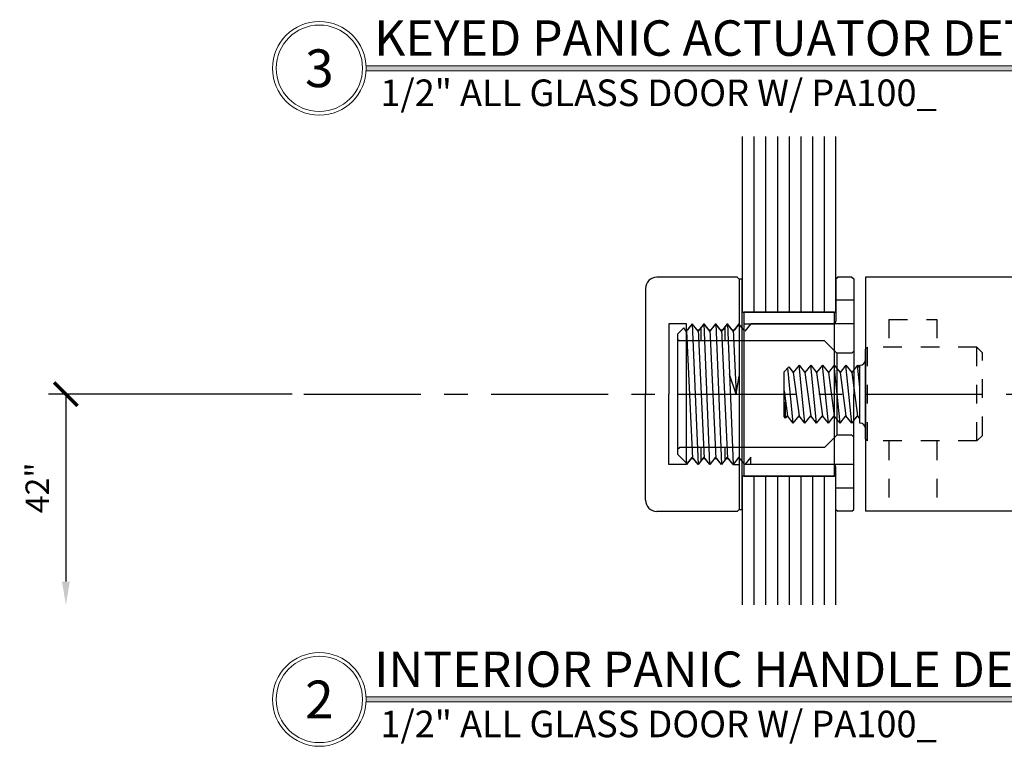
# Model space of a CAD drawing. Units: inches. Extents: x 0 to 1433, y 171 to 1286.
# Drawn here: x 1277 to 1283, y 186 to 190 of the extents above; entities that cross this region are included whole.
import ezdxf

# ---------------------------------------------------------------- set-up
doc = ezdxf.new("R2010")
doc.units = ezdxf.units.IN
doc.header["$LTSCALE"] = 0.5
doc.header["$MEASUREMENT"] = 0
doc.header["$PDMODE"] = 3
for name, pattern in [('CENTER', [2, 1.25, -0.25, 0.25, -0.25]), ('DASHED', [0.2067, 0.1654, -0.0413]), ('HIDDEN2', [0.1875, 0.125, -0.0625])]:
    doc.linetypes.add(name, pattern=pattern)
doc.layers.get('Defpoints').update_dxf_attribs({"color": 8})
for name, color, linetype in [('CRL_DIMS', 62, 'Continuous'), ('CRL_GASKET', 8, 'Continuous'), ('CRL_GLAZING', 142, 'Continuous'), ('OBJ', 1, 'Continuous')]:
    doc.layers.add(name, color=color, linetype=linetype)
doc.layers.add('Dims', color=1, linetype='Continuous', lineweight=18)
doc.styles.add('A.S.', font='romans.shx')
doc.styles.add('Arial', font='arial.ttf')
doc.styles.get("Standard").update_dxf_attribs({"font": 'arial.ttf'})
doc.dimstyles.new('Annotative Dims$0', dxfattribs={"dimtxt": 0.15625, "dimasz": 0.18, "dimexe": 0.18, "dimexo": 0.0625, "dimgap": 0.09, "dimtad": 1, "dimdec": 4, "dimzin": 3, "dimdsep": 46, "dimlunit": 4, "dimtxsty": 'A.S.', "dimblk": 'ARCHTICK', "dimcen": 0.09, "dimclrd": 256, "dimclre": 256, "dimclrt": 2, "dimazin": 0, "dimtfac": 1, "dimtdec": 4, "dimtix": 1, "dimtofl": 0, "dimtmove": 0, "dimatfit": 3, "dimfxl": 1, "dimfrac": 2, "dimtolj": 1, "dimtzin": 0, "dimlwd": -1, "dimlwe": -1, "dimarcsym": 0})

# ---------------------------------------------------------------- blocks, each defined once
blk = doc.blocks.new('_ArchTick')
at = {"color": 0, "linetype": 'ByBlock', "const_width": 0.15}
blk.add_lwpolyline([(-0.5, -0.5), (0.5, 0.5)], dxfattribs=at)
blk = doc.blocks.new('*D427')
at = {"layer": 'CRL_DIMS', "transparency": 16777216}
for p, q in [((1278.8955, 188.2459), (1277.594, 188.2459)), ((1277.6877, 188.2459), (1277.6877, 187.2459))]:
    blk.add_line(p, q, dxfattribs=at)
blk.add_solid([(1277.6669, 187.2459), (1277.7086, 187.2459), (1277.6877, 187.1209)], dxfattribs=at)
at = {"layer": 'Defpoints', "color": 0, "transparency": 16777216}
for p in [(1278.958, 188.2459), (1277.6877, 187.1209), (1281.299, 187.1209)]:
    blk.add_point(p, dxfattribs=at)
at = {"layer": 'CRL_DIMS', "transparency": 16777216, "xscale": 0.125, "yscale": 0.125, "zscale": 0.125, "rotation": 90}
blk.add_blockref('_ArchTick', (1277.6877, 188.2459), dxfattribs=at)
at = {"layer": 'CRL_DIMS', "color": 2, "transparency": 16777216, "insert": (1277.4722, 187.7459), "char_height": 0.125, "attachment_point": 2, "rotation": 90, "style": 'Arial', "bg_fill": 3, "box_fill_scale": 1.25, "bg_fill_color": 256, "bg_fill_true_color": 13158600, "bg_fill_transparency": 0}
blk.add_mtext('\\A1;42"', dxfattribs=at)
blk = doc.blocks.new('A$C3EED4561')
at = {"color": 30}
for p, q in [((-0.01, 0.625), (-0.44, 0.625)), ((0, 0.615), (-0.01, 0.625)), ((0, 0.615), (0, -0.615)), ((-0.5, 0.565), (-0.5, 0)), ((-0.375, 0.375), (-0.375, 0)), ((-0.281, 0.375), (-0.375, 0.375)), ((-0.281, -0.375), (-0.281, 0.375)), ((-0.25, 0.375), (-0.2752, 0.3435)), ((-0.25, 0.375), (-0.2188, -0.375)), ((-0.2248, 0.3435), (-0.25, 0.375)), ((-0.1875, 0.375), (-0.2127, 0.3435)), ((-0.1563, -0.375), (-0.1875, 0.375)), ((-0.1623, 0.3435), (-0.1875, 0.375)), ((-0.125, 0.375), (-0.1502, 0.3435)), ((-0.125, 0.375), (-0.0938, -0.375)), ((-0.0998, 0.3435), (-0.125, 0.375)), ((-0.0625, 0.375), (-0.0877, 0.3435)), ((-0.0625, 0.375), (-0.0313, -0.375)), ((-0.0373, 0.3435), (-0.0625, 0.375)), ((0, 0.375), (-0.0252, 0.3435)), ((-0.2813, 0.336), (-0.2497, -0.3435)), ((-0.2752, 0.3435), (-0.281, 0.3435)), ((-0.2248, 0.3435), (-0.2127, 0.3435)), ((-0.2191, 0.3435), (-0.1872, -0.3435)), ((-0.1623, 0.3435), (-0.1502, 0.3435)), ((-0.1566, 0.3435), (-0.1247, -0.3435)), ((-0.0998, 0.3435), (-0.0877, 0.3435)), ((-0.0941, 0.3435), (-0.0622, -0.3435)), ((-0.0373, 0.3435), (-0.0252, 0.3435)), ((-0.0316, 0.3435), (-0.0156, 0)), ((-0.0156, 0), (-0.0513, 0.1059)), ((-0.0156, 0), (0, 0.0986)), ((-0.5, -0.565), (-0.5, 0)), ((-0.375, -0.375), (-0.375, 0)), ((-0.256, -0.3435), (-0.2813, -0.375)), ((-0.256, -0.3435), (-0.244, -0.3435)), ((-0.2188, -0.375), (-0.244, -0.3435)), ((-0.1935, -0.3435), (-0.2188, -0.375)), ((-0.1935, -0.3435), (-0.1815, -0.3435)), ((-0.1563, -0.375), (-0.1815, -0.3435)), ((-0.131, -0.3435), (-0.1563, -0.375)), ((-0.131, -0.3435), (-0.119, -0.3435)), ((-0.0938, -0.375), (-0.119, -0.3435)), ((-0.0685, -0.3435), (-0.0938, -0.375)), ((-0.0685, -0.3435), (-0.0565, -0.3435)), ((-0.0313, -0.375), (-0.0565, -0.3435)), ((-0.281, -0.375), (-0.375, -0.375)), ((-0.0313, -0.375), (0, -0.375)), ((-0.01, -0.625), (-0.44, -0.625)), ((0, -0.615), (-0.01, -0.625))]:
    blk.add_line(p, q, dxfattribs=at)
for centre, start, end in [((-0.44, 0.565), 90, 180), ((-0.44, -0.565), 180, 270)]:
    blk.add_arc(centre, 0.06, start, end, dxfattribs=at)
blk = doc.blocks.new('A$C241B5031')
for p, q in [((-0.085, 0.625), (-0.095, 0.615)), ((-0.095, 0.615), (-0.085, 0.625)), ((-0.095, 0.615), (-0.095, 0.39)), ((-0.01, 0.625), (-0.085, 0.625)), ((-0.01, 0.625), (0, 0.615)), ((0, 0.615), (0, 0)), ((0, 0.502), (-0.095, 0.502)), ((-0.8625, 0.375), (-0.8937, 0.336)), ((-0.8312, 0.336), (-0.8625, 0.375)), ((-0.8, 0.375), (-0.8312, 0.336)), ((-0.7687, 0.336), (-0.8, 0.375)), ((-0.7375, 0.375), (-0.7687, 0.336)), ((-0.7062, 0.336), (-0.7375, 0.375)), ((-0.675, 0.375), (-0.7062, 0.336)), ((-0.6437, 0.336), (-0.675, 0.375)), ((-0.6125, 0.375), (-0.6437, 0.336)), ((-0.5812, 0.336), (-0.6125, 0.375)), ((-0.55, 0.375), (-0.5812, 0.336)), ((-0.11, 0.375), (-0.55, 0.375)), ((0, 0.375), (-0.11, 0.375)), ((-0.9077, 0.3533), (-0.94, 0.321)), ((-0.94, 0.321), (-0.94, -0.321)), ((-0.8937, 0.336), (-0.9077, 0.3533)), ((-0.814, 0.284), (-0.814, 0.3575)), ((-0.687, 0.284), (-0.687, 0.36)), ((-0.94, 0.294), (-0.93, 0.284)), ((-0.155, 0.284), (-0.93, 0.284)), ((-0.09, 0.219), (-0.155, 0.284)), ((-0.01, 0.219), (-0.09, 0.219)), ((-0.09, 0.219), (-0.09, -0.219)), ((-0.01, 0.219), (0, 0.229)), ((0, -0.615), (0, 0)), ((-0.09, -0.219), (-0.155, -0.284)), ((-0.01, -0.219), (-0.09, -0.219)), ((-0.01, -0.219), (0, -0.229)), ((-0.94, -0.294), (-0.93, -0.284)), ((-0.155, -0.284), (-0.93, -0.284)), ((-0.814, -0.3535), (-0.814, -0.284)), ((-0.687, -0.351), (-0.687, -0.284)), ((-0.8903, -0.3707), (-0.94, -0.321)), ((-0.8625, -0.336), (-0.8903, -0.3707)), ((-0.8312, -0.375), (-0.8625, -0.336)), ((-0.8, -0.336), (-0.8312, -0.375)), ((-0.7687, -0.375), (-0.8, -0.336)), ((-0.7375, -0.336), (-0.7687, -0.375)), ((-0.7062, -0.375), (-0.7375, -0.336)), ((-0.675, -0.336), (-0.7062, -0.375)), ((-0.6437, -0.375), (-0.675, -0.336)), ((-0.6125, -0.336), (-0.6437, -0.375)), ((-0.5812, -0.375), (-0.6125, -0.336)), ((-0.55, -0.336), (-0.5812, -0.375)), ((-0.55, -0.375), (-0.55, -0.336)), ((-0.11, -0.375), (-0.55, -0.375)), ((0, -0.375), (-0.11, -0.375)), ((-0.095, -0.615), (-0.095, -0.39)), ((0, -0.502), (-0.095, -0.502)), ((-0.095, -0.615), (-0.085, -0.625)), ((-0.01, -0.625), (-0.085, -0.625)), ((-0.01, -0.625), (0, -0.615))]:
    blk.add_line(p, q)
for centre, start, end in [((-0.11, 0.39), 270, 0), ((-0.11, -0.39), 0, 90)]:
    blk.add_arc(centre, 0.015, start, end)

msp = doc.modelspace()

# ---------------------------------------------------------------- hatches: boundary and pattern name
at = {"layer": 'Dims'}
h = msp.add_hatch(color=256, dxfattribs=at)
h.dxf.hatch_style = 1
h.paths.add_polyline_path([(1283.78644, 189.99845), (1279.29107, 189.99845), (1279.29107, 189.97196), (1283.78644, 189.97196)])
h = msp.add_hatch(color=256, dxfattribs=at)
h.dxf.hatch_style = 1
h.paths.add_polyline_path([(1283.68553, 186.62971), (1279.29107, 186.62971), (1279.29107, 186.60322), (1283.68553, 186.60322)])

# ---------------------------------------------------------------- linework, layer by layer
at = {"color": 3}
for p, q in [((1283.17299, 188.87093), (1281.95701, 188.87093)), ((1281.95701, 188.87093), (1281.95701, 187.62093)), ((1283.79799, 187.62093), (1281.95701, 187.62093))]:
    msp.add_line(p, q, dxfattribs=at)
at = {"color": 3, "linetype": 'HIDDEN2'}
for p, q in [((1282.08204, 188.64478), (1282.08204, 188.50438)), ((1282.08204, 188.64478), (1282.33799, 188.64478)), ((1282.33799, 188.64478), (1282.33799, 188.50438)), ((1282.08204, 187.99438), (1282.08204, 187.62093)), ((1282.33799, 187.99438), (1282.33799, 187.62093))]:
    msp.add_line(p, q, dxfattribs=at)
at = {"color": 2, "linetype": 'CENTER'}
msp.add_line((1278.95804, 188.24593), (1284.04799, 188.24593), dxfattribs=at)
at = {"layer": 'CRL_GASKET', "transparency": 33554687}
for points in [[(1281.30682, 188.62093), (1281.7912, 188.62093), (1281.7912, 188.68343), (1281.30682, 188.68343)], [(1281.30682, 187.80843), (1281.7912, 187.80843), (1281.7912, 188.68343), (1281.30682, 188.68343)], [(1281.30682, 187.80843), (1281.7912, 187.80843), (1281.7912, 187.87093), (1281.30682, 187.87093)]]:
    msp.add_lwpolyline(points, close=True, dxfattribs=at)
at = {"layer": 'CRL_GLAZING', "color": 4, "transparency": 33554687}
for p, q in [((1281.36151, 189.62093), (1281.36151, 188.68343)), ((1281.42401, 189.62093), (1281.42401, 188.68343)), ((1281.48651, 189.62093), (1281.48651, 188.68343)), ((1281.54901, 189.62093), (1281.54901, 188.68343)), ((1281.54901, 189.62093), (1281.54901, 188.68343)), ((1281.61151, 189.62093), (1281.61151, 188.68343)), ((1281.67401, 189.62093), (1281.67401, 188.68343)), ((1281.73651, 189.62093), (1281.73651, 188.68343)), ((1281.36151, 187.80843), (1281.36151, 187.12093)), ((1281.42401, 187.80843), (1281.42401, 187.12093)), ((1281.48651, 187.80843), (1281.48651, 187.12093)), ((1281.54901, 187.80843), (1281.54901, 187.12093)), ((1281.54901, 187.80843), (1281.54901, 187.12093)), ((1281.61151, 187.80843), (1281.61151, 187.12093)), ((1281.67401, 187.80843), (1281.67401, 187.12093)), ((1281.73651, 187.80843), (1281.73651, 187.12093))]:
    msp.add_line(p, q, dxfattribs=at)
at = {"layer": 'CRL_GLAZING', "transparency": 33554687}
for points in [[(1281.29901, 189.62093), (1281.29901, 188.68343), (1281.29901, 188.68343), (1281.79901, 188.68343), (1281.79901, 188.68343), (1281.79901, 189.62093)], [(1281.79901, 187.12093), (1281.79901, 187.80843), (1281.79901, 187.80843), (1281.29901, 187.80843), (1281.29901, 187.80843), (1281.29901, 187.12093)]]:
    msp.add_lwpolyline(points, dxfattribs=at)
at = {"layer": 'Dims'}
for points in [[(1283.78644, 189.99845), (1279.29107, 189.99845), (1279.29107, 189.97196), (1283.78644, 189.97196)], [(1283.68553, 186.62971), (1279.29107, 186.62971), (1279.29107, 186.60322), (1283.68553, 186.60322)]]:
    msp.add_lwpolyline(points, close=True, dxfattribs=at)
for centre, radius in [((1279.04107, 189.98521), 0.25), ((1279.04107, 189.98521), 0.23058), ((1279.04107, 186.61646), 0.25), ((1279.04107, 186.61646), 0.23058)]:
    msp.add_circle(centre, radius, dxfattribs=at)
at = {"layer": 'OBJ', "color": 171}
for p, q in [((1281.95701, 188.48593), (1281.96701, 188.49593)), ((1281.95701, 188.00593), (1281.95701, 188.48593)), ((1281.54764, 188.39156), (1281.52201, 188.36593)), ((1281.57138, 188.09093), (1281.54168, 188.3856)), ((1281.54764, 188.39156), (1281.57138, 188.36193)), ((1281.60263, 188.40093), (1281.57138, 188.36193)), ((1281.60263, 188.40093), (1281.63388, 188.36193)), ((1281.63388, 188.09093), (1281.60263, 188.40093)), ((1281.66513, 188.40093), (1281.63388, 188.36193)), ((1281.66513, 188.40093), (1281.69638, 188.36193)), ((1281.69638, 188.09093), (1281.66513, 188.40093)), ((1281.72763, 188.40093), (1281.69638, 188.36193)), ((1281.72763, 188.40093), (1281.75888, 188.36193)), ((1281.75888, 188.09093), (1281.72763, 188.40093)), ((1281.79013, 188.40093), (1281.75888, 188.36193)), ((1281.79013, 188.40093), (1281.82138, 188.36193)), ((1281.82138, 188.09093), (1281.79013, 188.40093)), ((1281.85263, 188.40093), (1281.82138, 188.36193)), ((1281.85263, 188.40093), (1281.88388, 188.36193)), ((1281.88388, 188.09093), (1281.85263, 188.40093)), ((1281.91513, 188.40093), (1281.88388, 188.36193)), ((1281.91513, 188.40093), (1281.92701, 188.38611)), ((1281.92701, 188.2831), (1281.91513, 188.40093)), ((1281.92701, 188.09093), (1281.92701, 188.40093)), ((1281.52201, 188.12593), (1281.52201, 188.36593)), ((1281.57138, 188.36193), (1281.60263, 188.12993)), ((1281.63388, 188.36193), (1281.66513, 188.12993)), ((1281.69638, 188.36193), (1281.72763, 188.12993)), ((1281.75888, 188.36193), (1281.79013, 188.12993)), ((1281.82138, 188.36193), (1281.85263, 188.12993)), ((1281.88388, 188.36193), (1281.91513, 188.12993)), ((1281.52201, 188.26447), (1281.54013, 188.12993)), ((1281.53029, 188.11765), (1281.53029, 188.20299)), ((1281.53029, 188.11765), (1281.52201, 188.12593)), ((1281.53029, 188.11765), (1281.54013, 188.12993)), ((1281.57138, 188.09093), (1281.54013, 188.12993)), ((1281.57138, 188.09093), (1281.60263, 188.12993)), ((1281.63388, 188.09093), (1281.60263, 188.12993)), ((1281.63388, 188.09093), (1281.66513, 188.12993)), ((1281.69638, 188.09093), (1281.66513, 188.12993)), ((1281.69638, 188.09093), (1281.72763, 188.12993)), ((1281.75888, 188.09093), (1281.72763, 188.12993)), ((1281.75888, 188.09093), (1281.79013, 188.12993)), ((1281.82138, 188.09093), (1281.79013, 188.12993)), ((1281.82138, 188.09093), (1281.85263, 188.12993)), ((1281.88388, 188.09093), (1281.85263, 188.12993)), ((1281.88388, 188.09093), (1281.91513, 188.12993)), ((1281.92701, 188.11511), (1281.91513, 188.12993)), ((1281.96701, 187.99593), (1281.95701, 188.00593)), ((1282.55201, 187.99593), (1282.58201, 188.02593))]:
    msp.add_line(p, q, dxfattribs=at)
at = {"layer": 'OBJ', "color": 171, "linetype": 'DASHED'}
for p, q in [((1281.96701, 187.99593), (1281.96701, 188.49593)), ((1282.55201, 188.49593), (1281.96701, 188.49593)), ((1282.55201, 187.99593), (1282.55201, 188.49593)), ((1282.55201, 188.49593), (1282.58201, 188.46593)), ((1282.58201, 188.02593), (1282.58201, 188.46593)), ((1282.55201, 187.99593), (1281.96701, 187.99593))]:
    msp.add_line(p, q, dxfattribs=at)
at = {"layer": 'OBJ', "color": 171}
for centre, start, end in [((1281.92701, 188.43093), 270, 0), ((1281.92701, 188.06093), 0, 90)]:
    msp.add_arc(centre, 0.03, start, end, dxfattribs=at)

# ---------------------------------------------------------------- texts
at = {"lineweight": 18}
for s, height, p in [('KEYED PANIC ACTUATOR DETAILS', 0.189, (1279.33422, 190.05209)), (' 1/2" ALL GLASS DOOR W/ PA100_', 0.14175, (1279.32343, 189.7835)), ('INTERIOR PANIC HANDLE DETAIL', 0.189, (1279.33422, 186.68335)), (' 1/2" ALL GLASS DOOR W/ PA100_', 0.14175, (1279.32343, 186.41476))]:
    msp.add_text(s, height=height, dxfattribs=at).set_placement(p)
at = {"lineweight": 18, "char_height": 0.2016, "width": 0.0122414, "attachment_point": 5}
for s, insert in [('{\\C50;3}', (1279.04107, 189.98521)), ('{\\C50;2}', (1279.04107, 186.61646))]:
    msp.add_mtext(s, dxfattribs=dict(at, insert=insert))

# ---------------------------------------------------------------- next in the draw order: dimensions: what is measured, and where the dimension line sits
at = {"layer": 'CRL_DIMS'}
dim = msp.add_linear_dim(base=(1277.68774, 187.12093), p1=(1278.95804, 188.24593), p2=(1281.29901, 187.12093), angle=270, text='42"', dimstyle='Annotative Dims$0', override={"dimtxt": 0.125, "dimasz": 0.125, "dimexe": 0.09375, "dimtxsty": 'Arial', "dimblk1": 'ArchTick', "dimsah": 1, "dimse2": 1, "dimfxl": 0.125, "dimtfill": 1, "dimarcsym": 2}, dxfattribs=at)
dim.commit()
dim.dimension.update_dxf_attribs({"geometry": '*D427', "text_midpoint": (1277.68774, 187.74593), "dimtype": 160})

# ---------------------------------------------------------------- next in the draw order: linework, layer by layer
at = {"linetype": 'Continuous', "transparency": 33554687}
msp.add_lwpolyline([(1281.28239, 187.63036), (1281.29901, 187.63036), (1281.29901, 188.86036), (1281.28239, 188.86036)], close=True, dxfattribs=at)

# ---------------------------------------------------------------- next in the draw order: block references
for name, p in [('A$C3EED4561', (1281.28239, 188.24536)), ('A$C241B5031', (1281.89401, 188.24593))]:
    msp.add_blockref(name, p)

doc.saveas('drawing.dxf')
